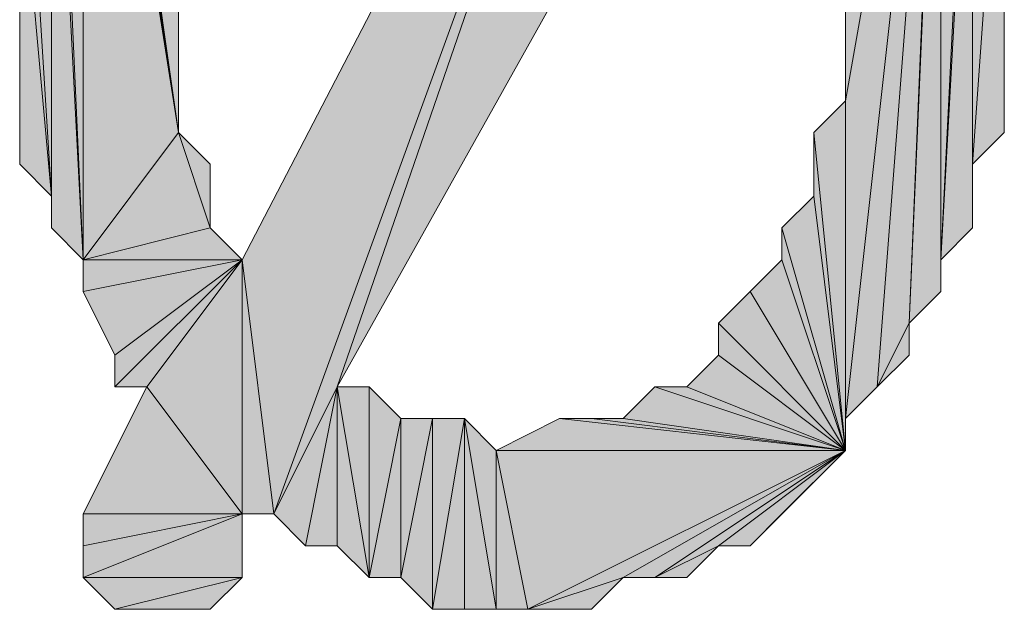
# Model space of a CAD drawing. Units: inches. Extents: x 5 to 292, y -203 to 10.
# Drawn here: x 204 to 205, y -91 to -89 of the extents above; entities that cross this region are included whole.
import ezdxf

# ---------------------------------------------------------------- set-up
doc = ezdxf.new("R2010")
doc.units = ezdxf.units.IN
doc.header["$MEASUREMENT"] = 0
doc.layers.add('Ebene 1', color=7, linetype='Continuous')

# ---------------------------------------------------------------- blocks, each defined once
blk = doc.blocks.new('block 2')
at = {"layer": 'Ebene 1', "true_color": 0x000001}
h = blk.add_hatch(color=178, dxfattribs=at)
h.dxf.hatch_style = 2
h.paths.add_polyline_path([(203.9479, -89.8666), (204.0114, -90.3746), (204.7734, -88.2791)])
h.paths.add_polyline_path([(203.9479, -90.3746), (203.9479, -89.8666), (204.0114, -90.3746)])
h = blk.add_hatch(color=178, dxfattribs=at)
h.dxf.hatch_style = 2
h.paths.add_polyline_path([(204.1384, -90.1206), (204.0114, -90.3746), (204.7734, -88.2791)])
h.paths.add_polyline_path([(204.0749, -90.4381), (204.1384, -90.1206), (204.0114, -90.3746)])
h = blk.add_hatch(color=178, dxfattribs=at)
h.dxf.hatch_style = 2
h.paths.add_polyline_path([(204.1384, -90.1206), (204.7734, -88.2791), (205.0274, -88.5331)])
h = blk.add_hatch(color=178, dxfattribs=at)
h.dxf.hatch_style = 2
h.paths.add_polyline_path([(203.6304, -88.3426), (203.7574, -89.1681), (203.8209, -89.6126)])
h = blk.add_hatch(color=178, dxfattribs=at)
h.dxf.hatch_style = 2
h.paths.add_polyline_path([(203.6304, -88.4061), (203.6304, -88.3426), (203.8209, -89.6126)])
edge = h.paths.add_edge_path()
edge.add_spline(control_points=[(203.6304, -88.3426), (203.6304, -88.3426), (203.6304, -88.4061), (203.6304, -88.4061), (203.6304, -88.4061), (203.6304, -88.3426), (203.6304, -88.3426)], knot_values=[0, 0, 0, 0, 1, 1, 1, 2, 2, 2, 2], degree=3, periodic=1)
h = blk.add_hatch(color=178, dxfattribs=at)
h.dxf.hatch_style = 2
h.paths.add_polyline_path([(203.5669, -88.4696), (203.6304, -89.8666), (203.6304, -88.4061)])
h = blk.add_hatch(color=178, dxfattribs=at)
h.dxf.hatch_style = 2
h.paths.add_polyline_path([(203.6304, -89.8666), (203.8844, -89.8031), (203.9479, -89.8666)])
h.paths.add_polyline_path([(203.8209, -89.6126), (203.6304, -89.8666), (203.8844, -89.8031)])
h.paths.add_polyline_path([(203.6304, -88.4061), (203.8209, -89.6126), (203.6304, -89.8666)])
h = blk.add_hatch(color=178, dxfattribs=at)
h.dxf.hatch_style = 2
h.paths.add_polyline_path([(203.5669, -88.6601), (203.5669, -88.4696), (203.6304, -89.8666)])
edge = h.paths.add_edge_path()
edge.add_spline(control_points=[(203.5669, -88.4696), (203.5669, -88.4696), (203.5669, -88.6601), (203.5669, -88.6601), (203.5669, -88.6601), (203.5669, -88.4696), (203.5669, -88.4696)], knot_values=[0, 0, 0, 0, 1, 1, 1, 2, 2, 2, 2], degree=3, periodic=1)
h = blk.add_hatch(color=178, dxfattribs=at)
h.dxf.hatch_style = 2
h.paths.add_polyline_path([(205.2179, -90.1206), (205.3449, -88.4696), (205.1544, -90.1841)])
h.paths.add_polyline_path([(205.2814, -89.9936), (205.2179, -90.1206), (205.3449, -88.4696)])
h.paths.add_polyline_path([(205.2814, -90.0571), (205.2814, -89.9936), (205.2179, -90.1206)])
h = blk.add_hatch(color=178, dxfattribs=at)
h.dxf.hatch_style = 2
h.paths.add_polyline_path([(205.1544, -89.5491), (205.3449, -88.4696), (205.1544, -88.8506)])
h.paths.add_polyline_path([(205.1544, -90.1841), (205.1544, -89.5491), (205.3449, -88.4696)])
h.paths.add_polyline_path([(205.1544, -90.2476), (205.1544, -90.1841), (205.1544, -89.5491)])
h = blk.add_hatch(color=178, dxfattribs=at)
h.dxf.hatch_style = 2
h.paths.add_polyline_path([(205.3449, -88.5331), (205.2814, -89.9936), (205.3449, -89.9301)])
h.paths.add_polyline_path([(205.3449, -88.4696), (205.3449, -88.5331), (205.2814, -89.9936)])
h = blk.add_hatch(color=178, dxfattribs=at)
h.dxf.hatch_style = 2
h.paths.add_polyline_path([(205.3449, -89.8666), (205.3449, -88.5331), (205.4084, -88.5966)])
h.paths.add_polyline_path([(205.3449, -89.9301), (205.3449, -89.8666), (205.3449, -88.5331)])
h = blk.add_hatch(color=178, dxfattribs=at)
h.dxf.hatch_style = 2
h.paths.add_polyline_path([(205.4084, -88.7236), (205.3449, -89.8666), (205.4084, -89.8031)])
h.paths.add_polyline_path([(205.4084, -88.5966), (205.4084, -88.7236), (205.3449, -89.8666)])
h = blk.add_hatch(color=178, dxfattribs=at)
h.dxf.hatch_style = 2
h.paths.add_polyline_path([(203.5034, -88.7236), (203.5669, -89.7396), (203.5669, -88.6601)])
h = blk.add_hatch(color=178, dxfattribs=at)
h.dxf.hatch_style = 2
h.paths.add_polyline_path([(203.5669, -89.8031), (203.5669, -88.6601), (203.6304, -89.8666)])
h = blk.add_hatch(color=178, dxfattribs=at)
h.dxf.hatch_style = 2
h.paths.add_polyline_path([(203.5669, -89.7396), (203.5669, -89.8031), (203.5669, -88.6601)])
edge = h.paths.add_edge_path()
edge.add_spline(control_points=[(203.5669, -89.8031), (203.5669, -89.8031), (203.5669, -89.7396), (203.5669, -89.7396), (203.5669, -89.7396), (203.5669, -89.8031), (203.5669, -89.8031)], knot_values=[0, 0, 0, 0, 1, 1, 1, 2, 2, 2, 2], degree=3, periodic=1)
h = blk.add_hatch(color=178, dxfattribs=at)
h.dxf.hatch_style = 2
h.paths.add_polyline_path([(203.5034, -89.0411), (203.5034, -88.7236), (203.5669, -89.7396)])
edge = h.paths.add_edge_path()
edge.add_spline(control_points=[(203.5034, -88.7236), (203.5034, -88.7236), (203.5034, -89.0411), (203.5034, -89.0411), (203.5034, -89.0411), (203.5034, -88.7236), (203.5034, -88.7236)], knot_values=[0, 0, 0, 0, 1, 1, 1, 2, 2, 2, 2], degree=3, periodic=1)
h = blk.add_hatch(color=178, dxfattribs=at)
h.dxf.hatch_style = 2
h.paths.add_polyline_path([(205.4084, -89.6761), (205.4084, -88.7236), (205.4719, -88.7871)])
h.paths.add_polyline_path([(205.4084, -89.8031), (205.4084, -89.6761), (205.4084, -88.7236)])
h = blk.add_hatch(color=178, dxfattribs=at)
h.dxf.hatch_style = 2
h.paths.add_polyline_path([(205.4084, -89.6761), (205.4719, -88.7871), (205.4719, -89.6126)])
h = blk.add_hatch(color=178, dxfattribs=at)
h.dxf.hatch_style = 2
h.paths.add_polyline_path([(203.5034, -89.6761), (203.5034, -89.0411), (203.5669, -89.7396)])
h = blk.add_hatch(color=178, dxfattribs=at)
h.dxf.hatch_style = 2
h.paths.add_polyline_path([(203.5034, -89.3586), (203.5034, -89.6761), (203.5034, -89.0411)])
edge = h.paths.add_edge_path()
edge.add_spline(control_points=[(203.5034, -89.6761), (203.5034, -89.6761), (203.5034, -89.3586), (203.5034, -89.3586), (203.5034, -89.3586), (203.5034, -89.6761), (203.5034, -89.6761)], knot_values=[0, 0, 0, 0, 1, 1, 1, 2, 2, 2, 2], degree=3, periodic=1)
h = blk.add_hatch(color=178, dxfattribs=at)
h.dxf.hatch_style = 2
h.paths.add_polyline_path([(203.7574, -89.1681), (203.8209, -89.2951), (203.8209, -89.6126)])
h = blk.add_hatch(color=178, dxfattribs=at)
h.dxf.hatch_style = 2
h.paths.add_polyline_path([(205.0909, -89.6126), (205.1544, -89.5491), (205.1544, -90.2476)])
h = blk.add_hatch(color=178, dxfattribs=at)
h.dxf.hatch_style = 2
h.paths.add_polyline_path([(203.8209, -89.6126), (203.8844, -89.6761), (203.8844, -89.8031)])
h = blk.add_hatch(color=178, dxfattribs=at)
h.dxf.hatch_style = 2
h.paths.add_polyline_path([(205.0909, -89.7396), (205.0909, -89.6126), (205.1544, -90.2476)])
edge = h.paths.add_edge_path()
edge.add_spline(control_points=[(205.0909, -89.6126), (205.0909, -89.6126), (205.0909, -89.7396), (205.0909, -89.7396), (205.0909, -89.7396), (205.0909, -89.6126), (205.0909, -89.6126)], knot_values=[0, 0, 0, 0, 1, 1, 1, 2, 2, 2, 2], degree=3, periodic=1)
h = blk.add_hatch(color=178, dxfattribs=at)
h.dxf.hatch_style = 2
h.paths.add_polyline_path([(205.0274, -89.8031), (205.0909, -89.7396), (205.1544, -90.2476)])
h = blk.add_hatch(color=178, dxfattribs=at)
h.dxf.hatch_style = 2
h.paths.add_polyline_path([(205.0274, -89.8666), (205.0274, -89.8031), (205.1544, -90.2476)])
edge = h.paths.add_edge_path()
edge.add_spline(control_points=[(205.0274, -89.8031), (205.0274, -89.8031), (205.0274, -89.8666), (205.0274, -89.8666), (205.0274, -89.8666), (205.0274, -89.8031), (205.0274, -89.8031)], knot_values=[0, 0, 0, 0, 1, 1, 1, 2, 2, 2, 2], degree=3, periodic=1)
h = blk.add_hatch(color=178, dxfattribs=at)
h.dxf.hatch_style = 2
h.paths.add_polyline_path([(203.9479, -89.8666), (203.6304, -89.9301), (203.6304, -89.8666)])
h.paths.add_polyline_path([(203.6939, -90.0571), (203.9479, -89.8666), (203.6304, -89.9301)])
h = blk.add_hatch(color=178, dxfattribs=at)
h.dxf.hatch_style = 2
h.paths.add_polyline_path([(203.9479, -89.8666), (203.7574, -90.1206), (203.6939, -90.1206)])
h.paths.add_polyline_path([(203.9479, -90.3746), (203.9479, -89.8666), (203.7574, -90.1206)])
h = blk.add_hatch(color=178, dxfattribs=at)
h.dxf.hatch_style = 2
h.paths.add_polyline_path([(203.6939, -90.0571), (203.6939, -90.1206), (203.9479, -89.8666)])
edge = h.paths.add_edge_path()
edge.add_spline(control_points=[(203.6939, -90.1206), (203.6939, -90.1206), (203.6939, -90.0571), (203.6939, -90.0571), (203.6939, -90.0571), (203.6939, -90.1206), (203.6939, -90.1206)], knot_values=[0, 0, 0, 0, 1, 1, 1, 2, 2, 2, 2], degree=3, periodic=1)
h = blk.add_hatch(color=178, dxfattribs=at)
h.dxf.hatch_style = 2
h.paths.add_polyline_path([(205.1544, -90.2476), (204.9639, -89.9301), (204.9004, -89.9936)])
h.paths.add_polyline_path([(205.0274, -89.8666), (205.1544, -90.2476), (204.9639, -89.9301)])
h = blk.add_hatch(color=178, dxfattribs=at)
h.dxf.hatch_style = 2
h.paths.add_polyline_path([(204.9004, -90.0571), (204.9004, -89.9936), (205.1544, -90.2476)])
edge = h.paths.add_edge_path()
edge.add_spline(control_points=[(204.9004, -89.9936), (204.9004, -89.9936), (204.9004, -90.0571), (204.9004, -90.0571), (204.9004, -90.0571), (204.9004, -89.9936), (204.9004, -89.9936)], knot_values=[0, 0, 0, 0, 1, 1, 1, 2, 2, 2, 2], degree=3, periodic=1)
h = blk.add_hatch(color=178, dxfattribs=at)
h.dxf.hatch_style = 2
h.paths.add_polyline_path([(205.1544, -90.2476), (204.8369, -90.1206), (204.7734, -90.1206)])
h.paths.add_polyline_path([(204.9004, -90.0571), (205.1544, -90.2476), (204.8369, -90.1206)])
h = blk.add_hatch(color=178, dxfattribs=at)
h.dxf.hatch_style = 2
h.paths.add_polyline_path([(203.6304, -90.3746), (203.7574, -90.1206), (203.9479, -90.3746)])
h = blk.add_hatch(color=178, dxfattribs=at)
h.dxf.hatch_style = 2
h.paths.add_polyline_path([(204.1384, -90.4381), (204.1384, -90.1206), (204.2019, -90.5016)])
h.paths.add_polyline_path([(204.0749, -90.4381), (204.1384, -90.4381), (204.1384, -90.1206)])
h = blk.add_hatch(color=178, dxfattribs=at)
h.dxf.hatch_style = 2
h.paths.add_polyline_path([(204.3289, -90.1841), (204.3289, -90.5651), (204.3924, -90.1841)])
h.paths.add_polyline_path([(204.2654, -90.5016), (204.3289, -90.1841), (204.3289, -90.5651)])
h.paths.add_polyline_path([(204.2654, -90.1841), (204.2654, -90.5016), (204.3289, -90.1841)])
h.paths.add_polyline_path([(204.2019, -90.5016), (204.2654, -90.1841), (204.2654, -90.5016)])
h.paths.add_polyline_path([(204.2019, -90.1206), (204.2019, -90.5016), (204.2654, -90.1841)])
h.paths.add_polyline_path([(204.1384, -90.1206), (204.2019, -90.1206), (204.2019, -90.5016)])
h = blk.add_hatch(color=178, dxfattribs=at)
h.dxf.hatch_style = 2
h.paths.add_polyline_path([(205.1544, -90.2476), (204.7099, -90.1841), (204.6464, -90.1841)])
h.paths.add_polyline_path([(204.7734, -90.1206), (205.1544, -90.2476), (204.7099, -90.1841)])
h = blk.add_hatch(color=178, dxfattribs=at)
h.dxf.hatch_style = 2
h.paths.add_polyline_path([(204.4559, -90.2476), (204.5194, -90.5651), (205.1544, -90.2476)])
h.paths.add_polyline_path([(204.4559, -90.5651), (204.4559, -90.2476), (204.5194, -90.5651)])
h.paths.add_polyline_path([(204.3924, -90.1841), (204.4559, -90.5651), (204.4559, -90.2476)])
h.paths.add_polyline_path([(204.3924, -90.5651), (204.3924, -90.1841), (204.4559, -90.5651)])
h.paths.add_polyline_path([(204.3289, -90.5651), (204.3924, -90.5651), (204.3924, -90.1841)])
h = blk.add_hatch(color=178, dxfattribs=at)
h.dxf.hatch_style = 2
h.paths.add_polyline_path([(205.1544, -90.2476), (204.5829, -90.1841), (204.4559, -90.2476)])
h.paths.add_polyline_path([(204.6464, -90.1841), (205.1544, -90.2476), (204.5829, -90.1841)])
h = blk.add_hatch(color=178, dxfattribs=at)
h.dxf.hatch_style = 2
h.paths.add_polyline_path([(204.7099, -90.5016), (204.5194, -90.5651), (205.1544, -90.2476)])
h.paths.add_polyline_path([(204.6464, -90.5651), (204.7099, -90.5016), (204.5194, -90.5651)])
h = blk.add_hatch(color=178, dxfattribs=at)
h.dxf.hatch_style = 2
h.paths.add_polyline_path([(204.7734, -90.5016), (205.1544, -90.2476), (204.7099, -90.5016)])
h.paths.add_polyline_path([(204.9004, -90.4381), (204.7734, -90.5016), (205.1544, -90.2476)])
h.paths.add_polyline_path([(204.8369, -90.5016), (204.9004, -90.4381), (204.7734, -90.5016)])
h = blk.add_hatch(color=178, dxfattribs=at)
h.dxf.hatch_style = 2
h.paths.add_polyline_path([(204.9004, -90.4381), (204.9639, -90.4381), (205.1544, -90.2476)])
h = blk.add_hatch(color=178, dxfattribs=at)
h.dxf.hatch_style = 2
h.paths.add_polyline_path([(205.1544, -90.2476), (205.0274, -90.3746), (204.9639, -90.4381)])
h.paths.add_polyline_path([(205.0909, -90.3111), (205.1544, -90.2476), (205.0274, -90.3746)])
h = blk.add_hatch(color=178, dxfattribs=at)
h.dxf.hatch_style = 2
h.paths.add_polyline_path([(203.6939, -90.5651), (203.8209, -90.5651), (203.7574, -90.5651)])
h.paths.add_polyline_path([(203.8844, -90.5651), (203.6939, -90.5651), (203.8209, -90.5651)])
edge = h.paths.add_edge_path()
edge.add_spline(control_points=[(203.6939, -90.5651), (203.6939, -90.5651), (203.8844, -90.5651), (203.8844, -90.5651), (203.8844, -90.5651), (203.6939, -90.5651), (203.6939, -90.5651)], knot_values=[0, 0, 0, 0, 1, 1, 1, 2, 2, 2, 2], degree=3, periodic=1)
h.paths.add_polyline_path([(203.9479, -90.5016), (203.6939, -90.5651), (203.8844, -90.5651)])
h.paths.add_polyline_path([(203.6304, -90.5016), (203.9479, -90.5016), (203.6939, -90.5651)])
h.paths.add_polyline_path([(203.9479, -90.3746), (203.6304, -90.5016), (203.9479, -90.5016)])
h.paths.add_polyline_path([(203.6304, -90.4381), (203.9479, -90.3746), (203.6304, -90.5016)])
h.paths.add_polyline_path([(203.6304, -90.3746), (203.6304, -90.4381), (203.9479, -90.3746)])
at = {"layer": 'Ebene 1', "lineweight": 0}
for points in [[(203.9479, -89.8666), (204.0114, -90.3746), (204.7734, -88.2791), (203.9479, -89.8666)], [(204.1384, -90.1206), (204.0114, -90.3746), (204.7734, -88.2791), (204.1384, -90.1206)], [(204.1384, -90.1206), (204.7734, -88.2791), (205.0274, -88.5331), (204.1384, -90.1206)], [(203.6304, -88.3426), (203.7574, -89.1681), (203.8209, -89.6126), (203.6304, -88.3426)], [(203.6304, -88.4061), (203.6304, -88.3426), (203.8209, -89.6126), (203.6304, -88.4061)], [(203.5669, -88.4696), (203.6304, -89.8666), (203.6304, -88.4061), (203.5669, -88.4696)], [(203.6304, -88.4061), (203.8209, -89.6126), (203.6304, -89.8666), (203.6304, -88.4061)], [(203.5669, -88.6601), (203.5669, -88.4696), (203.6304, -89.8666), (203.5669, -88.6601)], [(205.2179, -90.1206), (205.3449, -88.4696), (205.1544, -90.1841), (205.2179, -90.1206)], [(205.1544, -89.5491), (205.3449, -88.4696), (205.1544, -88.8506), (205.1544, -89.5491)], [(205.1544, -90.1841), (205.1544, -89.5491), (205.3449, -88.4696), (205.1544, -90.1841)], [(205.2814, -89.9936), (205.2179, -90.1206), (205.3449, -88.4696), (205.2814, -89.9936)], [(205.3449, -88.4696), (205.3449, -88.5331), (205.2814, -89.9936), (205.3449, -88.4696)], [(205.3449, -88.5331), (205.2814, -89.9936), (205.3449, -89.9301), (205.3449, -88.5331)], [(205.3449, -89.8666), (205.3449, -88.5331), (205.4084, -88.5966), (205.3449, -89.8666)], [(205.3449, -89.9301), (205.3449, -89.8666), (205.3449, -88.5331), (205.3449, -89.9301)], [(205.4084, -88.5966), (205.4084, -88.7236), (205.3449, -89.8666), (205.4084, -88.5966)], [(203.5034, -88.7236), (203.5669, -89.7396), (203.5669, -88.6601), (203.5034, -88.7236)], [(203.5669, -89.8031), (203.5669, -88.6601), (203.6304, -89.8666), (203.5669, -89.8031)], [(203.5669, -89.7396), (203.5669, -89.8031), (203.5669, -88.6601), (203.5669, -89.7396)], [(203.5034, -89.0411), (203.5034, -88.7236), (203.5669, -89.7396), (203.5034, -89.0411)], [(205.4084, -88.7236), (205.3449, -89.8666), (205.4084, -89.8031), (205.4084, -88.7236)], [(205.4084, -89.6761), (205.4084, -88.7236), (205.4719, -88.7871), (205.4084, -89.6761)], [(205.4084, -89.8031), (205.4084, -89.6761), (205.4084, -88.7236), (205.4084, -89.8031)], [(205.4084, -89.6761), (205.4719, -88.7871), (205.4719, -89.6126), (205.4084, -89.6761)], [(203.5034, -89.6761), (203.5034, -89.0411), (203.5669, -89.7396), (203.5034, -89.6761)], [(203.5034, -89.3586), (203.5034, -89.6761), (203.5034, -89.0411), (203.5034, -89.3586)], [(203.7574, -89.1681), (203.8209, -89.2951), (203.8209, -89.6126), (203.7574, -89.1681)], [(205.0909, -89.6126), (205.1544, -89.5491), (205.1544, -90.2476), (205.0909, -89.6126)], [(205.1544, -90.2476), (205.1544, -90.1841), (205.1544, -89.5491), (205.1544, -90.2476)], [(203.8209, -89.6126), (203.6304, -89.8666), (203.8844, -89.8031), (203.8209, -89.6126)], [(203.8209, -89.6126), (203.8844, -89.6761), (203.8844, -89.8031), (203.8209, -89.6126)], [(205.0909, -89.7396), (205.0909, -89.6126), (205.1544, -90.2476), (205.0909, -89.7396)], [(205.0274, -89.8031), (205.0909, -89.7396), (205.1544, -90.2476), (205.0274, -89.8031)], [(203.6304, -89.8666), (203.8844, -89.8031), (203.9479, -89.8666), (203.6304, -89.8666)], [(205.0274, -89.8666), (205.0274, -89.8031), (205.1544, -90.2476), (205.0274, -89.8666)], [(203.9479, -89.8666), (203.6304, -89.9301), (203.6304, -89.8666), (203.9479, -89.8666)], [(203.6939, -90.0571), (203.9479, -89.8666), (203.6304, -89.9301), (203.6939, -90.0571)], [(203.9479, -89.8666), (203.7574, -90.1206), (203.6939, -90.1206), (203.9479, -89.8666)], [(203.6939, -90.0571), (203.6939, -90.1206), (203.9479, -89.8666), (203.6939, -90.0571)], [(203.9479, -90.3746), (203.9479, -89.8666), (203.7574, -90.1206), (203.9479, -90.3746)], [(203.9479, -90.3746), (203.9479, -89.8666), (204.0114, -90.3746), (203.9479, -90.3746)], [(205.0274, -89.8666), (205.1544, -90.2476), (204.9639, -89.9301), (205.0274, -89.8666)], [(205.1544, -90.2476), (204.9639, -89.9301), (204.9004, -89.9936), (205.1544, -90.2476)], [(204.9004, -90.0571), (204.9004, -89.9936), (205.1544, -90.2476), (204.9004, -90.0571)], [(205.2814, -90.0571), (205.2814, -89.9936), (205.2179, -90.1206), (205.2814, -90.0571)], [(204.9004, -90.0571), (205.1544, -90.2476), (204.8369, -90.1206), (204.9004, -90.0571)], [(203.6304, -90.3746), (203.7574, -90.1206), (203.9479, -90.3746), (203.6304, -90.3746)], [(204.0749, -90.4381), (204.1384, -90.1206), (204.0114, -90.3746), (204.0749, -90.4381)], [(204.0749, -90.4381), (204.1384, -90.4381), (204.1384, -90.1206), (204.0749, -90.4381)], [(204.1384, -90.1206), (204.2019, -90.1206), (204.2019, -90.5016), (204.1384, -90.1206)], [(204.1384, -90.4381), (204.1384, -90.1206), (204.2019, -90.5016), (204.1384, -90.4381)], [(204.2019, -90.1206), (204.2019, -90.5016), (204.2654, -90.1841), (204.2019, -90.1206)], [(204.7734, -90.1206), (205.1544, -90.2476), (204.7099, -90.1841), (204.7734, -90.1206)], [(205.1544, -90.2476), (204.8369, -90.1206), (204.7734, -90.1206), (205.1544, -90.2476)], [(204.2019, -90.5016), (204.2654, -90.1841), (204.2654, -90.5016), (204.2019, -90.5016)], [(204.2654, -90.5016), (204.3289, -90.1841), (204.3289, -90.5651), (204.2654, -90.5016)], [(204.2654, -90.1841), (204.2654, -90.5016), (204.3289, -90.1841), (204.2654, -90.1841)], [(204.3289, -90.5651), (204.3924, -90.5651), (204.3924, -90.1841), (204.3289, -90.5651)], [(204.3289, -90.1841), (204.3289, -90.5651), (204.3924, -90.1841), (204.3289, -90.1841)], [(204.3924, -90.1841), (204.4559, -90.5651), (204.4559, -90.2476), (204.3924, -90.1841)], [(204.3924, -90.5651), (204.3924, -90.1841), (204.4559, -90.5651), (204.3924, -90.5651)], [(205.1544, -90.2476), (204.5829, -90.1841), (204.4559, -90.2476), (205.1544, -90.2476)], [(204.6464, -90.1841), (205.1544, -90.2476), (204.5829, -90.1841), (204.6464, -90.1841)], [(205.1544, -90.2476), (204.7099, -90.1841), (204.6464, -90.1841), (205.1544, -90.2476)], [(204.4559, -90.2476), (204.5194, -90.5651), (205.1544, -90.2476), (204.4559, -90.2476)], [(204.4559, -90.5651), (204.4559, -90.2476), (204.5194, -90.5651), (204.4559, -90.5651)], [(204.7099, -90.5016), (204.5194, -90.5651), (205.1544, -90.2476), (204.7099, -90.5016)], [(204.7734, -90.5016), (205.1544, -90.2476), (204.7099, -90.5016), (204.7734, -90.5016)], [(204.9004, -90.4381), (204.7734, -90.5016), (205.1544, -90.2476), (204.9004, -90.4381)], [(204.9004, -90.4381), (204.9639, -90.4381), (205.1544, -90.2476), (204.9004, -90.4381)], [(205.1544, -90.2476), (205.0274, -90.3746), (204.9639, -90.4381), (205.1544, -90.2476)], [(205.0909, -90.3111), (205.1544, -90.2476), (205.0274, -90.3746), (205.0909, -90.3111)], [(203.9479, -90.3746), (203.6304, -90.5016), (203.9479, -90.5016), (203.9479, -90.3746)], [(203.6304, -90.4381), (203.9479, -90.3746), (203.6304, -90.5016), (203.6304, -90.4381)], [(203.6304, -90.3746), (203.6304, -90.4381), (203.9479, -90.3746), (203.6304, -90.3746)], [(204.8369, -90.5016), (204.9004, -90.4381), (204.7734, -90.5016), (204.8369, -90.5016)], [(203.6304, -90.5016), (203.9479, -90.5016), (203.6939, -90.5651), (203.6304, -90.5016)], [(203.9479, -90.5016), (203.6939, -90.5651), (203.8844, -90.5651), (203.9479, -90.5016)], [(204.6464, -90.5651), (204.7099, -90.5016), (204.5194, -90.5651), (204.6464, -90.5651)], [(203.6939, -90.5651), (203.8209, -90.5651), (203.7574, -90.5651), (203.6939, -90.5651)], [(203.8844, -90.5651), (203.6939, -90.5651), (203.8209, -90.5651), (203.8844, -90.5651)]]:
    blk.add_lwpolyline(points, dxfattribs=at)
at = {"layer": 'Ebene 1', "color": 178, "lineweight": 13, "true_color": 0x000001}
for points in [[(203.9479, -89.8666), (204.0114, -90.3746), (204.7734, -88.2791), (203.9479, -89.8666)], [(204.1384, -90.1206), (204.0114, -90.3746), (204.7734, -88.2791), (204.1384, -90.1206)], [(204.1384, -90.1206), (204.7734, -88.2791), (205.0274, -88.5331), (204.1384, -90.1206)], [(203.6304, -88.3426), (203.7574, -89.1681), (203.8209, -89.6126), (203.6304, -88.3426)], [(203.6304, -88.4061), (203.6304, -88.3426), (203.8209, -89.6126), (203.6304, -88.4061)], [(203.5669, -88.4696), (203.6304, -89.8666), (203.6304, -88.4061), (203.5669, -88.4696)], [(203.6304, -88.4061), (203.8209, -89.6126), (203.6304, -89.8666), (203.6304, -88.4061)], [(203.5669, -88.6601), (203.5669, -88.4696), (203.6304, -89.8666), (203.5669, -88.6601)], [(205.2179, -90.1206), (205.3449, -88.4696), (205.1544, -90.1841), (205.2179, -90.1206)], [(205.1544, -89.5491), (205.3449, -88.4696), (205.1544, -88.8506), (205.1544, -89.5491)], [(205.1544, -90.1841), (205.1544, -89.5491), (205.3449, -88.4696), (205.1544, -90.1841)], [(205.2814, -89.9936), (205.2179, -90.1206), (205.3449, -88.4696), (205.2814, -89.9936)], [(205.3449, -88.4696), (205.3449, -88.5331), (205.2814, -89.9936), (205.3449, -88.4696)], [(205.3449, -88.5331), (205.2814, -89.9936), (205.3449, -89.9301), (205.3449, -88.5331)], [(205.3449, -89.8666), (205.3449, -88.5331), (205.4084, -88.5966), (205.3449, -89.8666)], [(205.3449, -89.9301), (205.3449, -89.8666), (205.3449, -88.5331), (205.3449, -89.9301)], [(205.4084, -88.5966), (205.4084, -88.7236), (205.3449, -89.8666), (205.4084, -88.5966)], [(203.5034, -88.7236), (203.5669, -89.7396), (203.5669, -88.6601), (203.5034, -88.7236)], [(203.5669, -89.8031), (203.5669, -88.6601), (203.6304, -89.8666), (203.5669, -89.8031)], [(203.5669, -89.7396), (203.5669, -89.8031), (203.5669, -88.6601), (203.5669, -89.7396)], [(203.5034, -89.0411), (203.5034, -88.7236), (203.5669, -89.7396), (203.5034, -89.0411)], [(205.4084, -88.7236), (205.3449, -89.8666), (205.4084, -89.8031), (205.4084, -88.7236)], [(205.4084, -89.6761), (205.4084, -88.7236), (205.4719, -88.7871), (205.4084, -89.6761)], [(205.4084, -89.8031), (205.4084, -89.6761), (205.4084, -88.7236), (205.4084, -89.8031)], [(205.4084, -89.6761), (205.4719, -88.7871), (205.4719, -89.6126), (205.4084, -89.6761)], [(203.5034, -89.6761), (203.5034, -89.0411), (203.5669, -89.7396), (203.5034, -89.6761)], [(203.5034, -89.3586), (203.5034, -89.6761), (203.5034, -89.0411), (203.5034, -89.3586)], [(203.7574, -89.1681), (203.8209, -89.2951), (203.8209, -89.6126), (203.7574, -89.1681)], [(205.0909, -89.6126), (205.1544, -89.5491), (205.1544, -90.2476), (205.0909, -89.6126)], [(205.1544, -90.2476), (205.1544, -90.1841), (205.1544, -89.5491), (205.1544, -90.2476)], [(203.8209, -89.6126), (203.6304, -89.8666), (203.8844, -89.8031), (203.8209, -89.6126)], [(203.8209, -89.6126), (203.8844, -89.6761), (203.8844, -89.8031), (203.8209, -89.6126)], [(205.0909, -89.7396), (205.0909, -89.6126), (205.1544, -90.2476), (205.0909, -89.7396)], [(205.0274, -89.8031), (205.0909, -89.7396), (205.1544, -90.2476), (205.0274, -89.8031)], [(203.6304, -89.8666), (203.8844, -89.8031), (203.9479, -89.8666), (203.6304, -89.8666)], [(205.0274, -89.8666), (205.0274, -89.8031), (205.1544, -90.2476), (205.0274, -89.8666)], [(203.9479, -89.8666), (203.6304, -89.9301), (203.6304, -89.8666), (203.9479, -89.8666)], [(203.6939, -90.0571), (203.9479, -89.8666), (203.6304, -89.9301), (203.6939, -90.0571)], [(203.9479, -89.8666), (203.7574, -90.1206), (203.6939, -90.1206), (203.9479, -89.8666)], [(203.6939, -90.0571), (203.6939, -90.1206), (203.9479, -89.8666), (203.6939, -90.0571)], [(203.9479, -90.3746), (203.9479, -89.8666), (203.7574, -90.1206), (203.9479, -90.3746)], [(203.9479, -90.3746), (203.9479, -89.8666), (204.0114, -90.3746), (203.9479, -90.3746)], [(205.0274, -89.8666), (205.1544, -90.2476), (204.9639, -89.9301), (205.0274, -89.8666)], [(205.1544, -90.2476), (204.9639, -89.9301), (204.9004, -89.9936), (205.1544, -90.2476)], [(204.9004, -90.0571), (204.9004, -89.9936), (205.1544, -90.2476), (204.9004, -90.0571)], [(205.2814, -90.0571), (205.2814, -89.9936), (205.2179, -90.1206), (205.2814, -90.0571)], [(204.9004, -90.0571), (205.1544, -90.2476), (204.8369, -90.1206), (204.9004, -90.0571)], [(203.6304, -90.3746), (203.7574, -90.1206), (203.9479, -90.3746), (203.6304, -90.3746)], [(204.0749, -90.4381), (204.1384, -90.1206), (204.0114, -90.3746), (204.0749, -90.4381)], [(204.0749, -90.4381), (204.1384, -90.4381), (204.1384, -90.1206), (204.0749, -90.4381)], [(204.1384, -90.1206), (204.2019, -90.1206), (204.2019, -90.5016), (204.1384, -90.1206)], [(204.1384, -90.4381), (204.1384, -90.1206), (204.2019, -90.5016), (204.1384, -90.4381)], [(204.2019, -90.1206), (204.2019, -90.5016), (204.2654, -90.1841), (204.2019, -90.1206)], [(204.7734, -90.1206), (205.1544, -90.2476), (204.7099, -90.1841), (204.7734, -90.1206)], [(205.1544, -90.2476), (204.8369, -90.1206), (204.7734, -90.1206), (205.1544, -90.2476)], [(204.2019, -90.5016), (204.2654, -90.1841), (204.2654, -90.5016), (204.2019, -90.5016)], [(204.2654, -90.5016), (204.3289, -90.1841), (204.3289, -90.5651), (204.2654, -90.5016)], [(204.2654, -90.1841), (204.2654, -90.5016), (204.3289, -90.1841), (204.2654, -90.1841)], [(204.3289, -90.5651), (204.3924, -90.5651), (204.3924, -90.1841), (204.3289, -90.5651)], [(204.3289, -90.1841), (204.3289, -90.5651), (204.3924, -90.1841), (204.3289, -90.1841)], [(204.3924, -90.1841), (204.4559, -90.5651), (204.4559, -90.2476), (204.3924, -90.1841)], [(204.3924, -90.5651), (204.3924, -90.1841), (204.4559, -90.5651), (204.3924, -90.5651)], [(205.1544, -90.2476), (204.5829, -90.1841), (204.4559, -90.2476), (205.1544, -90.2476)], [(204.6464, -90.1841), (205.1544, -90.2476), (204.5829, -90.1841), (204.6464, -90.1841)], [(205.1544, -90.2476), (204.7099, -90.1841), (204.6464, -90.1841), (205.1544, -90.2476)], [(204.4559, -90.2476), (204.5194, -90.5651), (205.1544, -90.2476), (204.4559, -90.2476)], [(204.4559, -90.5651), (204.4559, -90.2476), (204.5194, -90.5651), (204.4559, -90.5651)], [(204.7099, -90.5016), (204.5194, -90.5651), (205.1544, -90.2476), (204.7099, -90.5016)], [(204.7734, -90.5016), (205.1544, -90.2476), (204.7099, -90.5016), (204.7734, -90.5016)], [(204.9004, -90.4381), (204.7734, -90.5016), (205.1544, -90.2476), (204.9004, -90.4381)], [(204.9004, -90.4381), (204.9639, -90.4381), (205.1544, -90.2476), (204.9004, -90.4381)], [(205.1544, -90.2476), (205.0274, -90.3746), (204.9639, -90.4381), (205.1544, -90.2476)], [(205.0909, -90.3111), (205.1544, -90.2476), (205.0274, -90.3746), (205.0909, -90.3111)], [(203.9479, -90.3746), (203.6304, -90.5016), (203.9479, -90.5016), (203.9479, -90.3746)], [(203.6304, -90.4381), (203.9479, -90.3746), (203.6304, -90.5016), (203.6304, -90.4381)], [(203.6304, -90.3746), (203.6304, -90.4381), (203.9479, -90.3746), (203.6304, -90.3746)], [(204.8369, -90.5016), (204.9004, -90.4381), (204.7734, -90.5016), (204.8369, -90.5016)], [(203.6304, -90.5016), (203.9479, -90.5016), (203.6939, -90.5651), (203.6304, -90.5016)], [(203.9479, -90.5016), (203.6939, -90.5651), (203.8844, -90.5651), (203.9479, -90.5016)], [(204.6464, -90.5651), (204.7099, -90.5016), (204.5194, -90.5651), (204.6464, -90.5651)], [(203.6939, -90.5651), (203.8209, -90.5651), (203.7574, -90.5651), (203.6939, -90.5651)], [(203.8844, -90.5651), (203.6939, -90.5651), (203.8209, -90.5651), (203.8844, -90.5651)]]:
    blk.add_lwpolyline(points, dxfattribs=at)
at = {"layer": 'Ebene 1', "lineweight": 0}
for points in [[(203.5034, -89.6761), (203.5034, -89.6761), (203.5034, -89.3586), (203.5034, -89.3586), (203.5034, -89.3586), (203.5034, -89.6761), (203.5034, -89.6761)], [(205.0909, -89.6126), (205.0909, -89.6126), (205.0909, -89.7396), (205.0909, -89.7396), (205.0909, -89.7396), (205.0909, -89.6126), (205.0909, -89.6126)], [(203.5669, -89.8031), (203.5669, -89.8031), (203.5669, -89.7396), (203.5669, -89.7396), (203.5669, -89.7396), (203.5669, -89.8031), (203.5669, -89.8031)], [(205.0274, -89.8031), (205.0274, -89.8031), (205.0274, -89.8666), (205.0274, -89.8666), (205.0274, -89.8666), (205.0274, -89.8031), (205.0274, -89.8031)], [(204.9004, -89.9936), (204.9004, -89.9936), (204.9004, -90.0571), (204.9004, -90.0571), (204.9004, -90.0571), (204.9004, -89.9936), (204.9004, -89.9936)], [(203.6939, -90.1206), (203.6939, -90.1206), (203.6939, -90.0571), (203.6939, -90.0571), (203.6939, -90.0571), (203.6939, -90.1206), (203.6939, -90.1206)], [(203.6939, -90.5651), (203.6939, -90.5651), (203.8844, -90.5651), (203.8844, -90.5651), (203.8844, -90.5651), (203.6939, -90.5651), (203.6939, -90.5651)]]:
    blk.add_open_spline(points, degree=3, knots=[0, 0, 0, 0, 1, 1, 1, 2, 2, 2, 2], dxfattribs=at)
at = {"layer": 'Ebene 1', "color": 178, "lineweight": 13, "true_color": 0x000001}
for points in [[(203.5034, -89.6761), (203.5034, -89.6761), (203.5034, -89.3586), (203.5034, -89.3586), (203.5034, -89.3586), (203.5034, -89.6761), (203.5034, -89.6761)], [(205.0909, -89.6126), (205.0909, -89.6126), (205.0909, -89.7396), (205.0909, -89.7396), (205.0909, -89.7396), (205.0909, -89.6126), (205.0909, -89.6126)], [(203.5669, -89.8031), (203.5669, -89.8031), (203.5669, -89.7396), (203.5669, -89.7396), (203.5669, -89.7396), (203.5669, -89.8031), (203.5669, -89.8031)], [(205.0274, -89.8031), (205.0274, -89.8031), (205.0274, -89.8666), (205.0274, -89.8666), (205.0274, -89.8666), (205.0274, -89.8031), (205.0274, -89.8031)], [(204.9004, -89.9936), (204.9004, -89.9936), (204.9004, -90.0571), (204.9004, -90.0571), (204.9004, -90.0571), (204.9004, -89.9936), (204.9004, -89.9936)], [(203.6939, -90.1206), (203.6939, -90.1206), (203.6939, -90.0571), (203.6939, -90.0571), (203.6939, -90.0571), (203.6939, -90.1206), (203.6939, -90.1206)], [(203.6939, -90.5651), (203.6939, -90.5651), (203.8844, -90.5651), (203.8844, -90.5651), (203.8844, -90.5651), (203.6939, -90.5651), (203.6939, -90.5651)]]:
    blk.add_open_spline(points, degree=3, knots=[0, 0, 0, 0, 1, 1, 1, 2, 2, 2, 2], dxfattribs=at)

msp = doc.modelspace()

# ---------------------------------------------------------------- block references
at = {"layer": 'Ebene 1'}
msp.add_blockref('block 2', (0, 0), dxfattribs=at)

doc.saveas('drawing.dxf')
